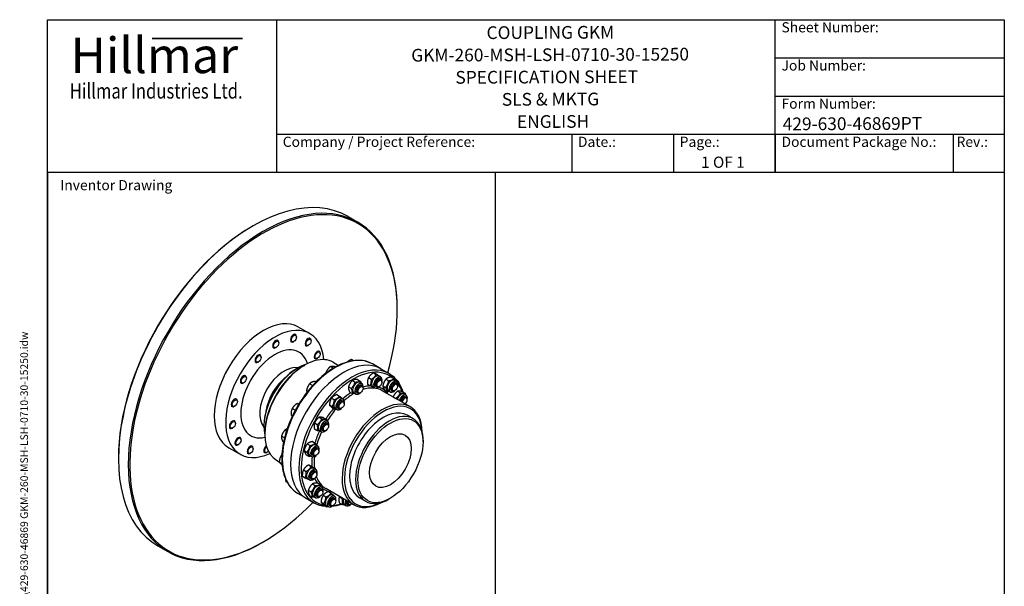
# Model space of a CAD drawing. Units: millimetres. Extents: x 140 to 1881, y 18 to 2452.
# Drawn here: x 140 to 1881, y 1450 to 2452 of the extents above; entities that cross this region are included whole.
import ezdxf
from ezdxf.enums import TextEntityAlignment as Align

# ---------------------------------------------------------------- set-up
doc = ezdxf.new("R2010")
doc.units = ezdxf.units.MM
doc.header["$LTSCALE"] = 9
for name, color, linetype, lineweight in [('Bend Extents(Hillmar_metric)', 7, 'Continuous', 35), ('Sketch Geometry(Hillmar_metric)', 7, 'Continuous', 25), ('Symbols(Hillmar_metric)', 7, 'Continuous', 18), ('Visible Edges(Hillmar_metric)', 7, 'Continuous', 25)]:
    doc.layers.add(name, color=color, linetype=linetype, lineweight=lineweight)
doc.layers.add('Visible Tangent Edges(Hillmar_Metric)', color=7, linetype='Continuous', lineweight=25, true_color=0xc0c0c0)
doc.styles.add('Hillmar_Imperial_Parts_List', font='arial.ttf')
doc.styles.add('Hillmar_metric_Logo', font='timesbd.ttf')
doc.styles.add('Hillmar_metric_parts_list', font='arial.ttf')
doc.styles.add('Hillmar_metric_title_block', font='arial.ttf')
doc.styles.add('Text Style48', font='arial.ttf')
doc.styles.add('Text Style95', font='arial.ttf')
doc.styles.add('Text Style96', font='arialbd.ttf')

# ---------------------------------------------------------------- blocks, each defined once
blk = doc.blocks.new('Borders Default Border')
at = {"layer": 'Sketch Geometry(Hillmar_metric)', "flags": 128}
blk.add_lwpolyline([(21, 12), (21, 272.4), (209, 272.4), (209, 12), (21, 12)], dxfattribs=at)
blk = doc.blocks.new('Title Blocks Hillmar_Metric')
at = {"layer": 'Bend Extents(Hillmar_metric)'}
blk.add_line((46, 267.97), (63.74, 267.97), dxfattribs=at)
at = {"layer": 'Visible Edges(Hillmar_metric)'}
for p, q in [((25.42, 241.67), (25.42, 271.67)), ((25.42, 271.67), (213.42, 271.67)), ((70.42, 271.67), (70.42, 241.67)), ((168.42, 241.67), (168.42, 271.67)), ((213.42, 271.67), (213.42, 241.67)), ((168.42, 264.17), (213.42, 264.17)), ((168.42, 256.67), (213.42, 256.67)), ((70.42, 249.17), (213.42, 249.17)), ((128.42, 249.17), (128.42, 241.67)), ((148.42, 249.17), (148.42, 241.67)), ((168.42, 249.17), (168.42, 241.67)), ((203.42, 241.67), (203.42, 249.17)), ((213.42, 241.67), (25.42, 241.67))]:
    blk.add_line(p, q, dxfattribs=at)
at = {"layer": 'Symbols(Hillmar_metric)', "color": 7}
for s, insert, char_height, width, attachment_point, style in [('  Sheet Number:', (168.42, 269.92), 2, 24.474, 4, 'Hillmar_Imperial_Parts_List'), ('\\fTimes New Roman|b1|i0;\\H7.0000;Hillmar', (46.42, 264.67), 7, 40.7951, 5, 'Hillmar_metric_Logo'), ('  Job Number:', (168.42, 262.42), 2, 25.6993, 4, 'Hillmar_Imperial_Parts_List'), ('\\fTimes New Roman|b1|i0;\\W0.80;\\H3.0000; Hillmar Industries Ltd.', (46.42, 257.67), 3, 39.1243, 5, 'Hillmar_metric_Logo'), ('  Form Number:', (168.42, 254.92), 2, 28.5371, 4, 'Hillmar_Imperial_Parts_List'), ('  Company / Project Reference:', (70.42, 247.42), 2, 44.6915, 4, 'Hillmar_Imperial_Parts_List'), ('  Date.:', (128.42, 247.42), 2, 17.1049, 4, 'Hillmar_Imperial_Parts_List'), ('  Page.:', (148.42, 247.42), 2, 13.531, 4, 'Hillmar_Imperial_Parts_List'), ('  Document Package No.:', (168.42, 247.42), 2, 33.9954, 4, 'Hillmar_Imperial_Parts_List'), (' Rev.:', (203.42, 247.42), 2, 16.4122, 4, 'Hillmar_Imperial_Parts_List')]:
    blk.add_mtext(s, dxfattribs=dict(at, insert=insert, char_height=char_height, width=width, attachment_point=attachment_point, style=style))
at = {"layer": 'Symbols(Hillmar_metric)', "color": 7, "insert": (27.92, 239.17), "char_height": 2, "attachment_point": 4, "style": 'Hillmar_metric_parts_list'}
blk.add_mtext('\\fArial|b0|i0;\\H2.0000;Inventor Drawing', dxfattribs=at)
at = {"layer": 'Symbols(Hillmar_metric)', "color": 7}
for tag, p, height, rotation, style in [('<Line1>_001', (111.69, 267.86), 2.5, 0.2344, 'Text Style96'), ('<Line2>_001', (96.89, 263.43), 2.5, 0.2344, 'Text Style96'), ('<Line3>_001', (105.6, 259.09), 2.5, 0.2344, 'Text Style96'), ('<Line4>_001', (114.7, 254.76), 2.5, 0.2344, 'Text Style96'), ('<Line5>_001', (117.67, 250.39), 2.5, 0.2344, 'Text Style96'), ('<Form_Number>_001', (169.88, 249.94), 2.5, 0.2344, 'Text Style48'), ('<Page>_001', (153.84, 242.55), 2.2, 0.2344, 'Text Style95'), ('FILENAME_AND_PATH_001', (21.59, 14.11), 1.5, 90, 'Hillmar_metric_title_block')]:
    blk.add_attdef(tag, p, '', height=height, rotation=rotation, dxfattribs=dict(at, style=style))
at = {"layer": 'Symbols(Hillmar_metric)', "color": 7, "style": 'Text Style48'}
for tag, p in [('<Sheet_Number>', (169.92, 266.17)), ('<Job_Number>', (169.92, 258.67)), ('<Document_Package_Number.>', (169.92, 243.67))]:
    blk.add_attdef(tag, text='', height=2.5, rotation=0.2344, dxfattribs=at).set_placement(p, align=Align.MIDDLE_LEFT)
at = {"layer": 'Symbols(Hillmar_metric)', "color": 7}
for tag, height, style, p in [('<Date>', 2.2, 'Text Style95', (138.42, 243.67)), ('<Document_Package_Number_Rev..>', 2.5, 'Text Style48', (208.42, 243.67))]:
    blk.add_attdef(tag, text='', height=height, rotation=0.2344, dxfattribs=dict(at, style=style)).set_placement(p, align=Align.MIDDLE_CENTER)

msp = doc.modelspace()

# ---------------------------------------------------------------- linework, layer by layer
at = {"layer": 'Sketch Geometry(Hillmar_metric)'}
for p, q in [((981.371, 2181.6), (189, 2181.6)), ((189, 2181.6), (189, 1430.843)), ((981.371, 1430.843), (981.371, 2181.6))]:
    msp.add_line(p, q, dxfattribs=at)
at = {"layer": 'Visible Edges(Hillmar_metric)'}
for p, q in [((720.461, 2103.562), (737.878, 2093.506)), ((550.963, 2086.131), (552.303, 2086.904)), ((807.531, 1938.001), (807.531, 1939.548)), ((632.639, 1908.132), (652.736, 1896.529)), ((594.946, 1885.39), (596.469, 1884.511)), ((598.038, 1880.093), (598.038, 1881.042)), ((618.701, 1882.663), (620.224, 1881.784)), ((624.835, 1882.634), (624.013, 1882.16)), ((626.28, 1895.79), (627.803, 1894.911)), ((629.372, 1890.493), (629.372, 1891.442)), ((652.196, 1889.011), (653.719, 1888.132)), ((655.288, 1883.713), (655.288, 1884.662)), ((587.367, 1872.263), (588.89, 1871.384)), ((593.501, 1872.234), (592.679, 1871.759)), ((644.617, 1875.884), (646.14, 1875.005)), ((650.751, 1875.855), (649.929, 1875.38)), ((668.213, 1866.225), (669.736, 1865.345)), ((556.033, 1846.482), (557.556, 1845.603)), ((562.167, 1846.453), (561.345, 1845.978)), ((563.612, 1859.609), (565.135, 1858.73)), ((566.704, 1854.311), (566.704, 1855.26)), ((660.634, 1853.097), (662.157, 1852.218)), ((666.768, 1853.068), (665.946, 1852.594)), ((671.305, 1860.927), (671.305, 1861.876)), ((694.052, 1845.874), (703.625, 1840.347)), ((730.184, 1848.702), (726.591, 1850.776)), ((629.34, 1834.349), (631.35, 1835.509)), ((642.068, 1839.764), (644.078, 1840.924)), ((694.483, 1835.385), (689.417, 1838.31)), ((698.24, 1837.549), (697.583, 1837.929)), ((778.486, 1834.32), (763.748, 1842.829)), ((778.486, 1834.32), (793.223, 1825.811)), ((537.696, 1822.905), (539.219, 1822.025)), ((540.788, 1817.607), (540.788, 1818.556)), ((663.731, 1810.893), (661.544, 1812.156)), ((682.685, 1827.45), (681.512, 1828.128)), ((728.251, 1813.759), (733.269, 1810.862)), ((737.073, 1815.519), (742.091, 1812.622)), ((756.654, 1818.665), (761.672, 1815.768)), ((765.488, 1827.056), (770.506, 1824.159)), ((772.373, 1823.843), (777.391, 1820.946)), ((774.894, 1821.203), (778.579, 1819.075)), ((777.039, 1816.409), (778.897, 1815.337)), ((780.467, 1810.918), (780.467, 1811.868)), ((787.388, 1815.861), (792.406, 1812.964)), ((796.617, 1820.047), (801.635, 1817.15)), ((802.501, 1813.981), (806.185, 1811.854)), ((530.117, 1809.777), (531.64, 1808.898)), ((536.251, 1809.748), (535.429, 1809.274)), ((649.191, 1794.522), (647.046, 1795.76)), ((657.685, 1804.517), (652.288, 1807.632)), ((721.34, 1802.613), (726.358, 1799.716)), ((741.517, 1810.124), (745.201, 1807.997)), ((743.662, 1805.331), (745.519, 1804.258)), ((747.089, 1799.84), (747.089, 1800.789)), ((754.706, 1807.06), (759.723, 1804.163)), ((764.236, 1802.743), (767.921, 1800.615)), ((769.46, 1803.282), (771.318, 1802.209)), ((775.929, 1803.059), (775.107, 1802.585)), ((830.709, 1766.975), (781.137, 1795.595)), ((781.916, 1804.044), (786.934, 1801.147)), ((785.674, 1796.413), (790.692, 1793.516)), ((791.843, 1795.521), (795.527, 1793.394)), ((797.066, 1796.06), (798.924, 1794.988)), ((803.535, 1795.838), (802.713, 1795.363)), ((804.645, 1809.188), (806.503, 1808.115)), ((808.073, 1803.697), (808.073, 1804.646)), ((808.227, 1794.687), (813.244, 1791.79)), ((816.256, 1793.944), (821.273, 1791.047)), ((521.679, 1781.623), (523.202, 1780.744)), ((524.771, 1776.325), (524.771, 1777.275)), ((691.344, 1782.454), (696.362, 1779.557)), ((700.578, 1788.883), (705.595, 1785.986)), ((708.139, 1782.662), (711.824, 1780.535)), ((710.284, 1777.868), (712.142, 1776.796)), ((723.251, 1793.228), (728.269, 1790.331)), ((730.859, 1791.664), (734.543, 1789.537)), ((736.083, 1792.204), (737.94, 1791.131)), ((742.552, 1791.981), (741.729, 1791.506)), ((800.178, 1784.7), (805.196, 1781.803)), ((819.562, 1789.709), (823.246, 1787.581)), ((821.707, 1784.915), (823.565, 1783.842)), ((825.134, 1779.424), (825.134, 1780.373)), ((514.1, 1768.496), (515.623, 1767.617)), ((520.234, 1768.467), (519.412, 1767.992)), ((627.07, 1760.905), (621.625, 1764.048)), ((627.07, 1760.905), (627.064, 1760.862)), ((627.105, 1760.94), (627.07, 1760.905)), ((632.958, 1771.199), (630.368, 1772.694)), ((687.551, 1770.482), (692.569, 1767.585)), ((692.992, 1764.938), (698.009, 1762.041)), ((697.482, 1764.202), (701.166, 1762.075)), ((702.705, 1764.741), (704.563, 1763.668)), ((709.174, 1764.518), (708.352, 1764.044)), ((713.712, 1772.377), (713.712, 1773.327)), ((518.331, 1742.903), (519.853, 1742.024)), ((622.2, 1751.241), (619.951, 1752.54)), ((669.198, 1748.542), (674.215, 1745.645)), ((677.227, 1747.799), (682.244, 1744.902)), ((680.533, 1743.563), (684.218, 1741.436)), ((835.621, 1746.089), (824.903, 1752.277)), ((510.752, 1729.776), (512.274, 1728.897)), ((516.886, 1729.747), (516.064, 1729.272)), ((521.423, 1737.605), (521.423, 1738.554)), ((571.73, 1734.565), (571.73, 1732.244)), ((611.768, 1725.029), (609.449, 1726.368)), ((661.13, 1727.826), (666.148, 1724.929)), ((661.149, 1738.555), (666.167, 1735.658)), ((669.875, 1725.103), (673.56, 1722.976)), ((675.099, 1725.643), (676.957, 1724.57)), ((681.568, 1725.42), (680.746, 1724.945)), ((682.678, 1738.77), (684.536, 1737.697)), ((686.105, 1733.279), (686.105, 1734.228)), ((528.23, 1713.439), (529.752, 1712.56)), ((531.322, 1708.141), (531.322, 1709.09)), ((573.404, 1720.835), (573.404, 1718.514)), ((608.075, 1712.008), (602.728, 1715.094)), ((853.084, 1705.171), (853.084, 1707.491)), ((509.481, 1694.817), (529.578, 1683.214)), ((520.651, 1700.312), (522.173, 1699.433)), ((526.785, 1700.283), (525.963, 1699.808)), ((549.665, 1698.326), (551.187, 1697.447)), ((552.757, 1693.028), (552.757, 1693.977)), ((606.507, 1705.018), (604.913, 1705.939)), ((642.887, 1689.653), (647.905, 1686.756)), ((648.359, 1701.47), (653.377, 1698.573)), ((657.588, 1705.656), (662.606, 1702.759)), ((663.472, 1699.59), (667.156, 1697.463)), ((665.617, 1694.796), (667.474, 1693.724)), ((669.044, 1689.305), (669.044, 1690.255)), ((314.492, 1676.55), (314.492, 1675.003)), ((542.086, 1685.199), (543.608, 1684.319)), ((548.22, 1685.169), (547.398, 1684.695)), ((571.35, 1687.049), (572.873, 1686.17)), ((577.484, 1687.02), (576.662, 1686.546)), ((594.104, 1672.761), (598.92, 1669.98)), ((603.484, 1680.561), (602.401, 1681.186)), ((646.645, 1682.022), (651.663, 1679.125)), ((652.814, 1681.13), (656.498, 1679.003)), ((658.038, 1681.669), (659.895, 1680.596)), ((664.506, 1681.446), (663.684, 1680.972)), ((603.739, 1666.421), (598.866, 1669.235)), ((641.665, 1655.806), (646.683, 1652.909)), ((650.499, 1664.198), (655.517, 1661.301)), ((657.384, 1660.984), (662.402, 1658.087)), ((659.905, 1658.344), (663.589, 1656.217)), ((639.716, 1644.202), (644.734, 1641.305)), ((649.247, 1639.884), (652.931, 1637.757)), ((654.471, 1640.424), (656.328, 1639.351)), ((660.939, 1640.201), (660.117, 1639.726)), ((662.05, 1653.551), (663.907, 1652.478)), ((665.477, 1648.06), (665.477, 1649.009)), ((613.153, 1632.986), (610.706, 1634.399)), ((650.273, 1619.448), (655.29, 1616.551)), ((657.184, 1630.593), (662.201, 1627.696)), ((666.006, 1632.353), (671.023, 1629.456)), ((670.449, 1626.959), (674.134, 1624.831)), ((672.594, 1622.165), (674.452, 1621.093)), ((730.762, 1593.861), (681.19, 1622.482)), ((646.328, 1605.416), (631.59, 1613.924)), ((646.328, 1605.416), (661.065, 1596.907)), ((652.184, 1610.062), (657.201, 1607.165)), ((659.792, 1608.499), (663.476, 1606.371)), ((665.015, 1609.038), (666.873, 1607.965)), ((671.484, 1608.815), (670.662, 1608.341)), ((676.022, 1616.674), (676.022, 1617.624)), ((676.487, 1610.652), (681.505, 1607.755)), ((685.721, 1617.081), (690.738, 1614.184)), ((693.282, 1610.86), (696.967, 1608.733)), ((695.427, 1606.066), (697.285, 1604.994)), ((705.071, 1607.823), (710.089, 1604.926)), ((751.306, 1600.05), (740.587, 1606.238)), ((795.473, 1605.386), (793.464, 1604.226)), ((672.694, 1598.68), (677.712, 1595.783)), ((678.135, 1593.136), (683.152, 1590.239)), ((682.624, 1592.4), (686.309, 1590.273)), ((687.848, 1592.939), (689.706, 1591.867)), ((694.317, 1592.716), (693.495, 1592.242)), ((698.855, 1600.576), (698.854, 1601.525)), ((705.052, 1597.094), (710.07, 1594.197)), ((713.797, 1594.371), (717.482, 1592.244)), ((719.021, 1594.911), (720.879, 1593.838)), ((725.49, 1594.688), (724.668, 1594.213)), ((384.145, 1521.046), (401.562, 1510.99)), ((571.06, 1528.421), (569.72, 1527.647))]:
    msp.add_line(p, q, dxfattribs=at)
for centre, major_axis, start_param, end_param in [((552.303, 1812.304), (-168.158, -291.258), 3.14159265, 6.28318531), ((571.06, 1801.474), (-167.211, -289.617), 1.97706462, 7.44771334), ((569.72, 1802.248), (168.158, 291.258), 5.49778714, 10.21017612), ((550.963, 1813.077), (-167.211, -289.617), 3.92699082, 5.49778714), ((571.06, 1801.474), (61.579, 106.658), 0, 3.14159264), ((591.157, 1789.872), (61.579, 106.658), 5.60377826, 10.10418501), ((592.679, 1877.948), (3.789, 6.564), 5.49778714, 10.21017612), ((624.013, 1888.348), (3.789, 6.564), 5.49778714, 10.21017612), ((649.929, 1881.568), (3.789, 6.564), 5.49778714, 10.21017612), ((665.946, 1858.782), (3.789, 6.564), 5.49778714, 10.21017612), ((561.345, 1852.166), (3.789, 6.564), 5.49778714, 10.21017612), ((644.078, 1759.317), (-49.974, -86.557), 3.14159265, 6.28318531), ((712.407, 1719.868), (-66.079, -114.452), 3.14159267, 6.28318531), ((712.407, 1719.868), (66.079, 114.452), 0, 3.14159264), ((631.35, 1766.666), (42.158, 73.02), 0.54688949, 2.59470316), ((629.34, 1767.826), (-40.737, -70.558), 3.92699082, 5.49778714), ((642.068, 1760.478), (-48.553, -84.096), 3.92699082, 5.49778714), ((535.429, 1815.462), (3.789, 6.564), 5.49778714, 10.21017612), ((617.952, 1774.401), (-30.789, -53.329), 4.12007425, 5.30470371), ((736.188, 1800.894), (-5.329, -9.23), 3.14159265, 6.28318531), ((769.565, 1811.973), (-5.329, -9.23), 3.14159265, 6.28318531), ((773.25, 1809.845), (-5.329, -9.23), 2.06396301, 7.36081495), ((773.25, 1809.845), (3.789, 6.564), 6.28036775, 9.42759552), ((775.107, 1808.773), (3.789, 6.564), 5.49786864, 10.21009463), ((797.172, 1804.751), (-5.329, -9.23), 3.14159265, 6.28318531), ((800.856, 1802.624), (-5.329, -9.23), 2.06396301, 7.36081495), ((739.872, 1798.767), (-5.329, -9.23), 2.06396301, 7.36081495), ((739.872, 1798.767), (3.789, 6.564), 6.28036775, 9.42759552), ((741.73, 1797.695), (3.789, 6.564), 5.49786864, 10.21009463), ((800.856, 1802.624), (3.789, 6.564), 6.28036775, 9.42759552), ((802.714, 1801.552), (3.789, 6.564), 5.49786864, 10.21009463), ((519.412, 1774.18), (3.789, 6.564), 5.49778714, 10.21017612), ((702.81, 1773.432), (-5.329, -9.23), 3.14159265, 6.28318531), ((706.495, 1771.305), (-5.329, -9.23), 2.06396301, 7.36081495), ((706.495, 1771.305), (3.789, 6.564), 6.28036775, 9.42759552), ((708.352, 1770.232), (3.789, 6.564), 5.49786864, 10.21009463), ((780.736, 1680.418), (49.974, 86.557), 5.51699767, 10.1909656), ((782.745, 1679.258), (-48.553, -84.096), 2.41046529, 7.01431267), ((814.233, 1780.479), (5.329, 9.23), 0, 1.90106085), ((817.918, 1778.351), (5.329, 9.23), 5.20555566, 8.18424615), ((817.918, 1778.351), (3.789, 6.564), 6.28036775, 8.32751714), ((819.775, 1777.279), (3.789, 6.564), 5.49786864, 8.32751917), ((820.597, 1776.804), (3.208, 5.557), 4.14356046, 8.42281015), ((782.745, 1679.258), (-42.158, -73.02), 3.14159265, 6.28318531), ((516.064, 1735.46), (3.789, 6.564), 5.49778714, 10.21017612), ((675.204, 1734.333), (-5.329, -9.23), 3.14159265, 6.28318531), ((678.889, 1732.206), (-5.329, -9.23), 2.06396301, 7.36081495), ((793.464, 1673.07), (42.158, 73.02), 5.49778714, 10.21017612), ((678.889, 1732.206), (3.789, 6.564), 6.28036775, 9.42759552), ((680.746, 1731.134), (3.789, 6.564), 5.49786864, 10.21009463), ((525.963, 1705.996), (3.789, 6.564), 5.49778714, 10.21017612), ((547.398, 1690.883), (3.789, 6.564), 5.49778714, 10.21017612), ((576.662, 1692.734), (-3.789, -6.564), 4.06793758, 7.06858347), ((577.484, 1692.259), (-3.208, -5.557), 4.16740953, 7.54055573), ((658.143, 1690.36), (-5.329, -9.23), 3.14159265, 6.28318531), ((661.827, 1688.233), (-5.329, -9.23), 2.06396301, 7.36081495), ((661.827, 1688.233), (3.789, 6.564), 6.28036775, 9.42759552), ((663.685, 1687.16), (3.789, 6.564), 5.49786864, 10.21009463), ((654.576, 1649.114), (-5.329, -9.23), 3.14159265, 6.28318531), ((658.26, 1646.987), (-5.329, -9.23), 2.06396301, 7.36081495), ((658.26, 1646.987), (3.789, 6.564), 6.28036775, 9.42759552), ((660.118, 1645.915), (3.789, 6.564), 5.49786864, 10.21009463), ((665.12, 1617.729), (-5.329, -9.23), 3.14159265, 6.28318531), ((668.805, 1615.601), (-5.329, -9.23), 2.06396301, 7.36081495), ((668.805, 1615.601), (3.789, 6.564), 6.28036775, 9.42759552), ((670.662, 1614.529), (3.789, 6.564), 5.49786864, 10.21009463), ((687.953, 1601.63), (-5.329, -9.23), 3.14159265, 6.28318531), ((691.638, 1599.503), (-5.329, -9.23), 2.06396301, 7.36081495), ((691.638, 1599.503), (3.789, 6.564), 6.28036775, 9.42759552), ((693.495, 1598.43), (3.789, 6.564), 5.49786864, 10.21009463), ((719.126, 1603.601), (-5.329, -9.23), 4.96051433, 6.28318531), ((722.811, 1601.474), (-5.329, -9.23), 4.96051433, 7.36081495), ((722.811, 1601.474), (-3.789, -6.564), 5.06500661, 6.28600287), ((724.668, 1600.402), (-3.789, -6.564), 5.06500807, 7.06850197), ((725.49, 1599.927), (-3.208, -5.557), 5.13255927, 7.43381135)]:
    msp.add_ellipse(centre, major_axis=major_axis, ratio=0.57735027, start_param=start_param, end_param=end_param, dxfattribs=at)
for centre, major_axis in [((593.501, 1877.473), (-3.208, -5.557)), ((624.835, 1887.873), (-3.208, -5.557)), ((650.751, 1881.094), (-3.208, -5.557)), ((666.768, 1858.307), (3.208, 5.557)), ((562.167, 1851.692), (-3.208, -5.557)), ((536.251, 1814.987), (-3.208, -5.557)), ((775.929, 1808.298), (3.208, 5.557)), ((742.552, 1797.22), (3.208, 5.557)), ((803.536, 1801.077), (3.208, 5.557)), ((520.234, 1773.706), (-3.208, -5.557)), ((709.174, 1769.757), (3.208, 5.557)), ((516.886, 1734.986), (-3.208, -5.557)), ((795.473, 1671.909), (-40.737, -70.558)), ((681.568, 1730.659), (3.208, 5.557)), ((795.473, 1671.909), (-26.053, -45.124)), ((526.785, 1705.522), (3.208, 5.557)), ((548.22, 1690.408), (3.208, 5.557)), ((664.507, 1686.685), (3.208, 5.557)), ((660.94, 1645.44), (3.208, 5.557)), ((671.484, 1614.054), (-3.208, -5.557)), ((694.317, 1597.956), (-3.208, -5.557))]:
    msp.add_ellipse(centre, major_axis=major_axis, ratio=0.57735027, dxfattribs=at)
for points, knots in [([(763.748, 1842.829), (756.696, 1846.9), (748.561, 1849.066), (730.852, 1849.447), (721.246, 1847.566), (701.459, 1839.895), (691.265, 1834.015), (671.448, 1818.878), (661.828, 1809.615), (644.142, 1788.676), (636.075, 1777.008), (622.285, 1752.434), (616.563, 1739.534), (608.033, 1713.77), (605.229, 1700.911), (602.853, 1676.495), (603.285, 1664.944), (607.426, 1644.346), (611.127, 1635.287), (620.522, 1622.095), (625.668, 1617.344), (631.59, 1613.924)], [2.25147474, 2.25147474, 2.25147474, 2.25147474, 2.55842072, 2.55842072, 2.87403248, 2.87403248, 3.19698885, 3.19698885, 3.5205299, 3.5205299, 3.84345667, 3.84345667, 4.16614773, 4.16614773, 4.48914255, 4.48914255, 4.81274626, 4.81274626, 5.13527195, 5.13527195, 5.39306739, 5.39306739, 5.39306739, 5.39306739]), ([(793.223, 1825.811), (800.275, 1821.74), (806.218, 1815.777), (813.473, 1803.814), (815.694, 1798.776), (817.386, 1793.291)], [5.497787144, 5.497787144, 5.497787144, 5.497787144, 5.804733126, 5.804733126, 5.989537311, 5.989537311, 5.989537311, 5.989537311]), ([(682.552, 1590.586), (681.978, 1590.623), (681.406, 1590.668), (673.676, 1591.406), (666.988, 1593.488), (661.065, 1596.907)], [8.361114668, 8.361114668, 8.361114668, 8.361114668, 8.381584361, 8.381584361, 8.639379797, 8.639379797, 8.639379797, 8.639379797]), ([(709.457, 1594.55), (709.449, 1594.547), (709.44, 1594.545), (703.303, 1592.475), (697.267, 1591.176), (691.438, 1590.688)], [8.058776173, 8.058776173, 8.058776173, 8.058776173, 8.059058666, 8.059058666, 8.257962495, 8.257962495, 8.257962495, 8.257962495])]:
    msp.add_open_spline(points, degree=3, knots=knots, dxfattribs=at)
for points, weights in [([(721.273, 1847.825), (720.433, 1847.21), (719.678, 1846.521)], [1, 1.01460662303, 1.01797075978]), ([(726.591, 1850.776), (723.408, 1849.387), (721.273, 1847.825)], [1, 1.0379548493, 1]), ([(684.747, 1833.633), (682.913, 1831.27), (681.512, 1828.128)], [1, 1.0379548493, 1]), ([(689.417, 1838.31), (686.581, 1835.996), (684.747, 1833.633)], [1, 1.0379548493, 1]), ([(692.782, 1838.534), (690.887, 1838.622), (689.417, 1838.31)], [1, 1.0379548493, 1]), ([(697.583, 1837.929), (694.677, 1838.445), (692.782, 1838.534)], [1, 1.0379548493, 1]), ([(661.544, 1812.156), (658.346, 1811.358), (656.198, 1810.309)], [1, 1.0379548493, 1]), ([(681.512, 1828.128), (681.259, 1827.181), (681.116, 1826.262)], [1, 1.01453428921, 1.01793716482]), ([(728.251, 1813.759), (723.456, 1808.959), (721.34, 1802.613)], [1, 1.15470053838, 1]), ([(726.358, 1799.716), (731.153, 1804.515), (733.269, 1810.862)], [1, 1.15470053838, 1]), ([(737.073, 1815.519), (731.322, 1815.412), (728.251, 1813.759)], [1, 1.15470053838, 1]), ([(733.269, 1810.862), (739.02, 1810.968), (742.091, 1812.622)], [1, 1.15470053838, 1]), ([(742.091, 1812.622), (742.925, 1810.636), (743.384, 1809.046)], [1, 1.05116087832, 1.06848301893]), ([(756.654, 1818.665), (754.34, 1813.636), (754.706, 1807.06)], [1, 1.15470053838, 1]), ([(765.488, 1827.056), (759.732, 1823.634), (756.654, 1818.665)], [1, 1.15470053838, 1]), ([(759.723, 1804.163), (762.038, 1809.192), (761.672, 1815.768)], [1, 1.15470053838, 1]), ([(761.672, 1815.768), (767.429, 1819.19), (770.506, 1824.159)], [1, 1.15470053838, 1]), ([(772.373, 1823.843), (767.591, 1826.223), (765.488, 1827.056)], [1, 1.15470053838, 1]), ([(770.506, 1824.159), (775.288, 1821.779), (777.391, 1820.946)], [1, 1.15470053838, 1]), ([(777.391, 1820.946), (777.426, 1820.32), (777.441, 1819.732)], [1, 1.01290917492, 1.02366390618]), ([(787.388, 1815.861), (783.312, 1810.726), (781.916, 1804.044)], [1, 1.15470053838, 1]), ([(786.934, 1801.147), (791.01, 1806.282), (792.406, 1812.964)], [1, 1.15470053838, 1]), ([(796.617, 1820.047), (790.663, 1818.728), (787.388, 1815.861)], [1, 1.15470053838, 1]), ([(792.406, 1812.964), (798.36, 1814.284), (801.635, 1817.15)], [1, 1.15470053838, 1]), ([(801.635, 1817.15), (803.321, 1814.746), (804.189, 1813.006)], [1, 1.07548176572, 1.07730513289]), ([(648.949, 1802.111), (647.733, 1799.356), (647.046, 1795.76)], [1, 1.0379548493, 1]), ([(647.046, 1795.76), (647.347, 1794.452), (648.039, 1793.065)], [1, 1.03176566699, 1.0103598622]), ([(652.288, 1807.632), (650.166, 1804.866), (648.949, 1802.111)], [1, 1.0379548493, 1]), ([(656.198, 1810.309), (654.05, 1809.259), (652.288, 1807.632)], [1, 1.0379548493, 1]), ([(721.34, 1802.613), (720.956, 1798.694), (723.251, 1793.228)], [1, 1.15470053838, 1]), ([(728.269, 1790.331), (728.653, 1794.25), (726.358, 1799.716)], [1, 1.15470053838, 1]), ([(766.609, 1800.95), (764.506, 1801.783), (759.723, 1804.163)], [1, 1.15470053838, 1]), ([(766.967, 1801.166), (766.79, 1801.058), (766.609, 1800.95)], [1.00826605282, 1.0042497717, 1]), ([(781.916, 1804.044), (782.456, 1801.002), (785.674, 1796.413)], [1, 1.15470053838, 1]), ([(790.692, 1793.516), (790.153, 1796.558), (786.934, 1801.147)], [1, 1.15470053838, 1]), ([(793.853, 1794.361), (792.457, 1793.907), (790.692, 1793.516)], [1.0605916641, 1.0413463442, 1]), ([(808.227, 1794.687), (802.863, 1790.467), (800.178, 1784.7)], [1, 1.15470053838, 1]), ([(816.256, 1793.944), (810.901, 1795.089), (808.227, 1794.687)], [1, 1.15470053838, 1]), ([(691.344, 1782.454), (688.108, 1777.241), (687.551, 1770.482)], [1, 1.15470053838, 1]), ([(700.578, 1788.883), (694.621, 1786.442), (691.344, 1782.454)], [1, 1.15470053838, 1]), ([(692.569, 1767.585), (695.805, 1772.797), (696.362, 1779.557)], [1, 1.15470053838, 1]), ([(696.362, 1779.557), (702.318, 1781.998), (705.595, 1785.986)], [1, 1.15470053838, 1]), ([(705.595, 1785.986), (708.883, 1783.115), (710.292, 1781.419)], [1, 1.12169079636, 1.051932357]), ([(732.605, 1790.656), (730.807, 1790.378), (728.269, 1790.331)], [1.07463001693, 1.06284467563, 1]), ([(800.178, 1784.7), (800.166, 1784.658), (800.154, 1784.616)], [1, 1.00122896696, 1.00243840769]), ([(805.196, 1781.803), (810.56, 1786.023), (813.244, 1791.79)], [1, 1.15470053838, 1]), ([(805.22, 1781.691), (805.208, 1781.747), (805.196, 1781.803)], [1.00243840769, 1.00122896696, 1]), ([(813.244, 1791.79), (818.599, 1790.645), (821.273, 1791.047)], [1, 1.15470053838, 1]), ([(821.273, 1791.047), (821.575, 1789.656), (821.745, 1788.448)], [1, 1.03132057104, 1.04995885693]), ([(620.07, 1758.709), (619.682, 1756.038), (619.951, 1752.54)], [1, 1.0379548493, 1]), ([(621.625, 1764.048), (620.458, 1761.379), (620.07, 1758.709)], [1, 1.0379548493, 1]), ([(625.279, 1768.786), (623.25, 1766.78), (621.625, 1764.048)], [1, 1.0379548493, 1]), ([(630.368, 1772.694), (627.308, 1770.792), (625.279, 1768.786)], [1, 1.0379548493, 1]), ([(633.186, 1771.677), (631.545, 1772.342), (630.368, 1772.694)], [1, 1.0379548493, 1]), ([(633.236, 1771.657), (633.21, 1771.667), (633.186, 1771.677)], [1.00109579544, 1.00055604384, 1]), ([(687.551, 1770.482), (688.932, 1768.483), (692.992, 1764.938)], [1, 1.15470053838, 1]), ([(698.009, 1762.041), (696.629, 1764.039), (692.569, 1767.585)], [1, 1.15470053838, 1]), ([(699.835, 1762.843), (698.983, 1762.44), (698.009, 1762.041)], [1.03828996241, 1.02238368621, 1]), ([(669.198, 1748.542), (663.834, 1744.322), (661.149, 1738.555)], [1, 1.15470053838, 1]), ([(666.167, 1735.658), (671.531, 1739.878), (674.215, 1745.645)], [1, 1.15470053838, 1]), ([(677.227, 1747.799), (671.872, 1748.944), (669.198, 1748.542)], [1, 1.15470053838, 1]), ([(674.215, 1745.645), (679.57, 1744.5), (682.244, 1744.902)], [1, 1.15470053838, 1]), ([(682.244, 1744.902), (682.546, 1743.51), (682.716, 1742.303)], [1, 1.03132057104, 1.04995885693]), ([(609.449, 1726.368), (606.93, 1723.762), (605.37, 1721.146)], [1, 1.0379548493, 1]), ([(612.65, 1727.705), (610.911, 1727.228), (609.449, 1726.368)], [1.00844757467, 1.03311352859, 1]), ([(661.149, 1738.555), (659.8, 1733.964), (661.13, 1727.826)], [1, 1.15470053838, 1]), ([(666.148, 1724.929), (667.497, 1729.52), (666.167, 1735.658)], [1, 1.15470053838, 1]), ([(671.635, 1724.087), (669.568, 1724.198), (666.148, 1724.929)], [1.07394690252, 1.09357529086, 1]), ([(602.728, 1715.094), (602.596, 1713.056), (603.102, 1710.931)], [1, 1.0379548493, 1]), ([(605.37, 1721.146), (603.811, 1718.53), (602.728, 1715.094)], [1, 1.0379548493, 1]), ([(603.102, 1710.931), (603.609, 1708.806), (604.913, 1705.939)], [1, 1.0379548493, 1]), ([(648.359, 1701.47), (644.283, 1696.335), (642.887, 1689.653)], [1, 1.15470053838, 1]), ([(642.887, 1689.653), (643.427, 1686.611), (646.645, 1682.022)], [1, 1.15470053838, 1]), ([(647.905, 1686.756), (651.981, 1691.891), (653.377, 1698.573)], [1, 1.15470053838, 1]), ([(657.588, 1705.656), (651.634, 1704.336), (648.359, 1701.47)], [1, 1.15470053838, 1]), ([(653.377, 1698.573), (659.331, 1699.892), (662.606, 1702.759)], [1, 1.15470053838, 1]), ([(662.606, 1702.759), (664.292, 1700.355), (665.161, 1698.615)], [1, 1.07548176572, 1.07730513289]), ([(599.916, 1675.625), (599.095, 1672.852), (598.866, 1669.235)], [1, 1.0379548493, 1]), ([(602.401, 1681.186), (600.736, 1678.398), (599.916, 1675.625)], [1, 1.0379548493, 1]), ([(603.576, 1682.561), (602.978, 1681.919), (602.401, 1681.186)], [1.0165735391, 1.01222319954, 1]), ([(651.663, 1679.125), (651.124, 1682.167), (647.905, 1686.756)], [1, 1.15470053838, 1]), ([(654.824, 1679.969), (653.428, 1679.516), (651.663, 1679.125)], [1.0605916641, 1.0413463442, 1]), ([(598.866, 1669.235), (599.666, 1668.251), (600.981, 1667.039)], [1, 1.0379548493, 1]), ([(600.981, 1667.039), (602.116, 1665.993), (603.905, 1664.526)], [1, 1.03260740002, 1.00918809696]), ([(641.665, 1655.806), (639.351, 1650.778), (639.716, 1644.202)], [1, 1.15470053838, 1]), ([(650.499, 1664.198), (644.742, 1660.776), (641.665, 1655.806)], [1, 1.15470053838, 1]), ([(646.683, 1652.909), (652.439, 1656.332), (655.517, 1661.301)], [1, 1.15470053838, 1]), ([(657.384, 1660.984), (652.602, 1663.365), (650.499, 1664.198)], [1, 1.15470053838, 1]), ([(655.517, 1661.301), (660.299, 1658.921), (662.402, 1658.087)], [1, 1.15470053838, 1]), ([(662.402, 1658.087), (662.436, 1657.462), (662.451, 1656.874)], [1, 1.01290917492, 1.02366390618]), ([(609.872, 1639.695), (609.978, 1637.398), (610.706, 1634.399)], [1.00547965478, 1.0349822024, 1]), ([(644.734, 1641.305), (647.048, 1646.334), (646.683, 1652.909)], [1, 1.15470053838, 1]), ([(651.619, 1638.092), (649.516, 1638.925), (644.734, 1641.305)], [1, 1.15470053838, 1]), ([(651.978, 1638.307), (651.801, 1638.2), (651.619, 1638.092)], [1.00826605282, 1.0042497717, 1]), ([(650.273, 1619.448), (649.888, 1615.528), (652.184, 1610.062)], [1, 1.15470053838, 1]), ([(657.184, 1630.593), (652.388, 1625.794), (650.273, 1619.448)], [1, 1.15470053838, 1]), ([(655.29, 1616.551), (660.086, 1621.35), (662.201, 1627.696)], [1, 1.15470053838, 1]), ([(666.006, 1632.353), (660.255, 1632.247), (657.184, 1630.593)], [1, 1.15470053838, 1]), ([(662.201, 1627.696), (667.952, 1627.802), (671.023, 1629.456)], [1, 1.15470053838, 1]), ([(671.023, 1629.456), (671.857, 1627.47), (672.317, 1625.88)], [1, 1.05116087832, 1.06848301893]), ([(657.201, 1607.165), (657.586, 1611.084), (655.29, 1616.551)], [1, 1.15470053838, 1]), ([(661.537, 1607.491), (659.74, 1607.212), (657.201, 1607.165)], [1.07463001693, 1.06284467563, 1]), ([(676.487, 1610.652), (673.251, 1605.439), (672.694, 1598.68)], [1, 1.15470053838, 1]), ([(685.721, 1617.081), (679.764, 1614.64), (676.487, 1610.652)], [1, 1.15470053838, 1]), ([(677.712, 1595.783), (680.948, 1600.995), (681.505, 1607.755)], [1, 1.15470053838, 1]), ([(681.505, 1607.755), (687.461, 1610.196), (690.738, 1614.184)], [1, 1.15470053838, 1]), ([(690.738, 1614.184), (694.026, 1611.313), (695.435, 1609.617)], [1, 1.12169079636, 1.051932357]), ([(705.071, 1607.823), (703.722, 1603.232), (705.052, 1597.094)], [1, 1.15470053838, 1]), ([(705.398, 1608.505), (705.233, 1608.171), (705.071, 1607.823)], [1.01544093148, 1.00814980722, 1]), ([(710.07, 1594.197), (711.419, 1598.788), (710.089, 1604.926)], [1, 1.15470053838, 1]), ([(710.089, 1604.926), (710.413, 1605.181), (710.72, 1605.432)], [1, 1.00814980722, 1.01544093148]), ([(672.694, 1598.68), (674.075, 1596.682), (678.135, 1593.136)], [1, 1.15470053838, 1]), ([(683.152, 1590.239), (681.772, 1592.237), (677.712, 1595.783)], [1, 1.15470053838, 1]), ([(684.978, 1591.041), (684.126, 1590.638), (683.152, 1590.239)], [1.03828996241, 1.02238368621, 1]), ([(715.557, 1593.355), (713.49, 1593.466), (710.07, 1594.197)], [1.07394690252, 1.09357529086, 1])]:
    msp.add_rational_spline(points, weights, degree=2, dxfattribs=at)
msp.add_open_spline([(685.969, 1590.469), (685.248, 1590.472), (684.531, 1590.489), (683.818, 1590.519)], degree=3, dxfattribs=at)
at = {"layer": 'Visible Tangent Edges(Hillmar_Metric)'}
for centre, major_axis, start_param, end_param in [((591.157, 1789.872), (42.632, 73.84), 5.79389481, 9.91406846), ((697.669, 1728.377), (-66.079, -114.452), 3.14159265, 6.28318531), ((727.144, 1711.359), (66.079, 114.452), 0, 3.14159264), ((607.904, 1780.203), (-30.789, -53.329), 3.33646212, 6.08831584), ((729.154, 1710.199), (-64.658, -111.991), 3.05791476, 6.47723211), ((729.154, 1710.199), (64.658, 111.991), 6.07604757, 6.12851646), ((731.164, 1709.038), (49.974, 86.557), 0, 0.56313489), ((729.154, 1710.199), (51.395, 89.018), 0.34643048, 0.5324253), ((729.154, 1710.199), (51.395, 89.018), 6.04748153, 6.39513228), ((729.154, 1710.199), (64.658, 111.991), 5.82403429, 6.02527133), ((729.154, 1710.199), (-51.395, -89.018), 3.97706602, 4.17918447), ((731.164, 1709.038), (49.974, 86.557), 0.79013001, 1.03514758), ((729.154, 1710.199), (-51.395, -89.018), 4.42308217, 4.64814532), ((731.164, 1709.038), (49.974, 86.557), 1.27215336, 1.5249144), ((729.154, 1710.199), (-51.395, -89.018), 4.88357471, 5.10910583), ((731.164, 1709.038), (49.974, 86.557), 1.73899256, 2.00134836), ((729.154, 1710.199), (-51.395, -89.018), 5.37581136, 5.58218869), ((731.164, 1709.038), (49.974, 86.557), 2.22635857, 2.47425477), ((729.154, 1710.199), (-51.395, -89.018), 5.87072172, 6.01259949), ((731.164, 1709.038), (-49.974, -86.557), 5.82897224, 6.28318531), ((729.154, 1710.199), (-51.395, -89.018), 6.24893786, 6.51888909), ((729.154, 1710.199), (-64.658, -111.991), 0.38838209, 0.55357286)]:
    msp.add_ellipse(centre, major_axis=major_axis, ratio=0.57735027, start_param=start_param, end_param=end_param, dxfattribs=at)

# ---------------------------------------------------------------- block references
ref = msp.add_blockref('Title Blocks Hillmar_Metric', (-39.77, 6.569), dxfattribs=dict(xscale=9, yscale=9, zscale=9))
ref.add_attrib('FILENAME_AND_PATH_001', 'C:\\Vault_Workspace\\HILLMAR\\HILLMAR PRODUCTION\\04 THRUSTER DB\\0700-4\\07004005 PKM-GKM-RKSM-RKX\\SPC-SHT-PKM-GKM-RKSM-RKX\\02 GKM\\429-630-46869 GKM-260-MSH-LSH-0710-30-15250.idw', (154.532, 133.566), dxfattribs={"layer": 'Symbols(Hillmar_metric)', "color": 7, "height": 13.500001, "rotation": 90, "style": 'Hillmar_metric_title_block'})
ref.add_attrib('<Line1>_001', 'COUPLING GKM', (965.435, 2417.344), dxfattribs={"layer": 'Symbols(Hillmar_metric)', "color": 7, "height": 22.5, "rotation": 0.234385, "style": 'Text Style96'})
ref.add_attrib('<Line2>_001', 'GKM-260-MSH-LSH-0710-30-15250', (832.301, 2377.44), dxfattribs={"layer": 'Symbols(Hillmar_metric)', "color": 7, "height": 22.5, "rotation": 0.234385, "style": 'Text Style96'})
ref.add_attrib('<Line3>_001', 'SPECIFICATION SHEET', (910.421, 2338.385), dxfattribs={"layer": 'Symbols(Hillmar_metric)', "color": 7, "height": 22.5, "rotation": 0.234385, "style": 'Text Style96'})
ref.add_attrib('<Line4>_001', 'SLS & MKTG', (992.516, 2299.43), dxfattribs={"layer": 'Symbols(Hillmar_metric)', "color": 7, "height": 22.5, "rotation": 0.234385, "style": 'Text Style96'})
ref.add_attrib('<Line5>_001', 'ENGLISH', (1019.252, 2260.072), dxfattribs={"layer": 'Symbols(Hillmar_metric)', "color": 7, "height": 22.5, "rotation": 0.234385, "style": 'Text Style96'})
ref.add_attrib('<Form_Number>_001', '429-630-46869PT', (1489.146, 2256.002), dxfattribs={"layer": 'Symbols(Hillmar_metric)', "color": 7, "height": 22.5, "rotation": 0.234385, "style": 'Text Style48'})
ref.add_attrib('<Page>_001', '1 OF 1', (1344.8, 2189.525), dxfattribs={"layer": 'Symbols(Hillmar_metric)', "color": 7, "height": 19.8, "rotation": 0.234385, "style": 'Text Style95'})
at = {"xscale": 9, "yscale": 9, "zscale": 9}
msp.add_blockref('Borders Default Border', (0, 0), dxfattribs=at)

doc.saveas('drawing.dxf')
